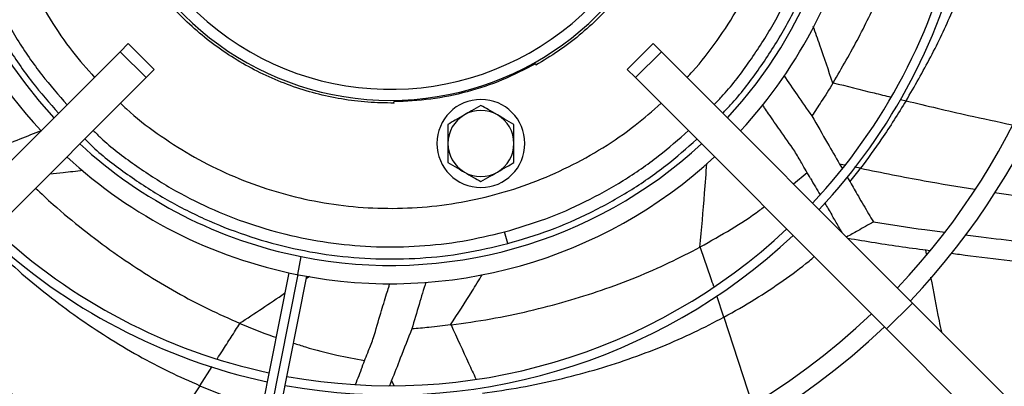
# Model space of a CAD drawing. Units: millimetres. Extents: x 5 to 415, y 3 to 291.
# Drawn here: x 232 to 241, y 231 to 234 of the extents above; entities that cross this region are included whole.
import ezdxf

# ---------------------------------------------------------------- set-up
doc = ezdxf.new("R2010")
doc.units = ezdxf.units.MM

msp = doc.modelspace()

# ---------------------------------------------------------------- linework, layer by layer
at = {"color": 7, "linetype": 'Continuous', "lineweight": 25}
for p, q in [((230.7281, 231.5292), (233.0118, 233.813)), ((233.0118, 233.813), (233.0856, 233.8868)), ((233.2475, 233.5773), (233.0118, 233.813)), ((233.3213, 233.6511), (233.0856, 233.8868)), ((237.8586, 233.8868), (237.6229, 233.6511)), ((237.9324, 233.813), (237.6967, 233.5773)), ((237.9324, 233.813), (237.8586, 233.8868)), ((240.2161, 231.5292), (237.9324, 233.813)), ((233.2475, 233.5773), (233.3213, 233.6511)), ((236.7879, 233.7028), (236.791, 233.6912)), ((237.6967, 233.5773), (237.6229, 233.6511)), ((230.9638, 231.2935), (233.2475, 233.5773)), ((239.9804, 231.2935), (237.6967, 233.5773)), ((235.5031, 233.3461), (235.5, 233.3577)), ((239.5529, 232.7922), (239.5748, 232.7545)), ((239.1347, 232.6107), (239.2575, 232.7147)), ((239.6199, 232.6767), (239.6474, 232.6295)), ((236.5354, 232.0692), (236.507, 232.1751)), ((238.2837, 232.0376), (238.2863, 232.039)), ((240.3432, 231.973), (240.3353, 232.0125)), ((234.5451, 231.8046), (234.2401, 230.2711)), ((234.4036, 230.2385), (234.7086, 231.772)), ((240.2161, 231.5292), (239.9804, 231.2935)), ((245.1524, 226.593), (240.2161, 231.5292)), ((234.0985, 231.3452), (234.1012, 231.344)), ((244.9167, 226.3573), (239.9804, 231.2935)), ((235.4798, 230.8236), (235.4618, 230.7773))]:
    msp.add_line(p, q, dxfattribs=at)
at = {"color": 8, "linetype": 'Continuous', "lineweight": 25}
for p, q in [((240.1067, 233.3796), (240.1577, 233.3672)), ((239.5976, 232.7829), (239.5529, 232.7922)), ((239.7423, 232.7531), (239.6885, 232.7641)), ((240.9601, 232.5339), (241.8108, 232.4055)), ((234.6267, 231.7875), (234.6592, 231.951)), ((234.6267, 231.7875), (234.3343, 230.3174)), ((234.7047, 231.7526), (234.735, 231.7733)), ((238.5016, 231.4011), (238.4371, 231.5945)), ((238.5016, 231.4011), (238.7575, 230.6099)), ((233.7368, 230.778), (233.8498, 230.9522)), ((233.7368, 230.778), (233.2781, 230.0848)), ((235.5024, 230.779), (235.4798, 230.8236))]:
    msp.add_line(p, q, dxfattribs=at)
at = {"color": 7, "linetype": 'Continuous', "lineweight": 25}
for radius in [17.0833, 17.0612, 16.974]:
    msp.add_circle((235.4721, 236.1043), radius, dxfattribs=at)
for centre, radius, start, end in [((235.4721, 236.1043), 16.2667, 318.91295, 180), ((235.4721, 236.0376), 6.5167, 316.46553, 43.53447), ((235.4721, 236.0376), 6.35, 316.504, 43.496), ((235.4721, 236.0376), 4.1667, 137.29244, 222.70756), ((235.4721, 236.0376), 4.1667, 317.29244, 42.70756), ((235.4721, 236.0376), 2.6667, 126.49318, 53.41487), ((235.4721, 236.0376), 4.3333, 180, 222.81498), ((235.4721, 236.0376), 4.3333, 317.20423, 348.8247), ((235.4721, 236.0376), 5.2604, 316.81563, 347.8423), ((235.4721, 236.0376), 5.3437, 316.7873, 347.85646), ((236.2917, 232.9788), 0.4, 90, 270), ((236.2917, 232.9788), 0.4, 270, 90), ((236.2917, 232.9788), 0.3, 60, 120), ((236.2917, 232.9788), 0.3, 120, 180), ((236.2917, 232.9788), 0.3, 0, 60), ((235.4721, 236.0376), 4.1667, 227.29244, 258.75), ((235.4721, 236.0376), 4.1667, 258.75, 312.70756), ((236.2917, 232.9788), 0.3, 180, 240), ((236.2917, 232.9788), 0.3, 300, 0), ((235.4721, 236.0376), 4.3333, 227.20423, 258.82522), ((235.4721, 236.0376), 4.3333, 258.82522, 312.79577), ((236.2917, 232.9788), 0.3, 240, 300), ((235.4721, 236.0376), 5.2604, 226.81563, 257.8423), ((235.4721, 236.0376), 5.2604, 259.6577, 313.18437), ((235.4721, 236.0376), 5.3437, 226.7873, 257.85646), ((235.4721, 236.0376), 5.3437, 259.64354, 313.2127), ((235.4721, 236.0376), 6.35, 226.504, 258.75), ((235.4721, 236.0376), 6.35, 258.75, 313.496), ((235.4721, 236.0376), 6.5167, 226.46553, 258.75), ((235.4721, 236.0376), 6.5167, 258.75, 313.53447)]:
    msp.add_arc(centre, radius, start, end, dxfattribs=at)
at = {"color": 8, "linetype": 'Continuous', "lineweight": 25}
msp.add_arc((235.4721, 236.0376), 2.5667, 146.24844, 35.90414, dxfattribs=at)
at = {"color": 7, "linetype": 'Continuous', "lineweight": 25}
for centre, major_axis, ratio, start_param, end_param in [((233.9662, 235.5231), (5.7776, 3.6693), 0.79787, 5.265312, 5.266007), ((232.3379, 241.0086), (-4.7721, 10.4043), 0.757212, 3.513614, 3.53074), ((239.0937, 233.0854), (-1.1704, 2.0332), 0.018582, 1.770821, 1.84625), ((239.0937, 233.0854), (-1.1704, 2.0332), 0.018582, 1.88518, 1.939891), ((231.2874, 245.2742), (-7.0956, 13.1965), 0.660538, 2.892623, 2.893062), ((235.4227, 231.3654), (0.8596, 2.1829), 0.018582, 1.770819, 1.846249)]:
    msp.add_ellipse(centre, major_axis=major_axis, ratio=ratio, start_param=start_param, end_param=end_param, dxfattribs=at)
for points, knots in [([(232.4543, 238.8197), (232.4304, 238.7955), (232.3122, 238.6755), (232.1287, 238.4331), (231.9081, 238.0954), (231.7241, 237.7358), (231.5755, 237.3603), (231.4647, 236.972), (231.3924, 236.5747), (231.3594, 236.1722), (231.366, 235.7685), (231.4121, 235.3673), (231.4974, 234.9726), (231.6209, 234.5881), (231.7814, 234.2175), (231.9781, 233.865), (232.1998, 233.5401), (232.3707, 233.3465), (232.4526, 233.2538)], [0, 0, 0, 0, 0.016681, 0.082589, 0.148496, 0.214403, 0.28031, 0.346217, 0.412124, 0.478032, 0.543939, 0.609846, 0.675753, 0.74166, 0.807567, 0.873475, 0.939382, 1, 1, 1, 1]), ([(238.4899, 233.2554), (238.5138, 233.2797), (238.632, 233.3997), (238.8155, 233.6421), (239.0361, 233.9798), (239.2201, 234.3394), (239.3687, 234.7149), (239.4795, 235.1032), (239.5518, 235.5005), (239.5848, 235.9029), (239.5782, 236.3067), (239.5321, 236.7079), (239.4468, 237.1026), (239.3233, 237.487), (239.1628, 237.8577), (238.9661, 238.2102), (238.7444, 238.5351), (238.5734, 238.7286), (238.4916, 238.8213)], [0, 0, 0, 0, 0.016681, 0.082589, 0.148496, 0.214403, 0.28031, 0.346217, 0.412124, 0.478032, 0.543939, 0.609846, 0.675753, 0.74166, 0.807567, 0.873475, 0.939382, 1, 1, 1, 1]), ([(239.4942, 233.5311), (239.5735, 233.667), (239.7305, 233.9359), (239.9285, 234.3539), (240.0755, 234.7139), (240.1467, 234.938), (240.172, 235.0177)], [0, 0, 0, 0, 0.289472, 0.573003, 0.848054, 1, 1, 1, 1]), ([(239.0455, 233.5967), (239.0857, 233.5377), (239.1697, 233.4142), (239.2556, 233.2928), (239.3005, 233.2296)], [0, 0, 0, 0, 0.47849, 1, 1, 1, 1]), ([(239.4919, 233.5272), (239.4571, 233.4711), (239.395, 233.3707), (239.3294, 233.2727), (239.3005, 233.2296)], [0, 0, 0, 0, 0.559997, 1, 1, 1, 1]), ([(240.1577, 233.3672), (240.085, 233.2508), (239.954, 233.0412), (239.8075, 232.8418), (239.7423, 232.7531)], [0, 0, 0, 0, 0.55506, 1, 1, 1, 1]), ([(236.2917, 233.3252), (236.2635, 233.309), (236.2143, 233.2805), (236.1635, 233.2512), (236.1417, 233.2386)], [0, 0, 0, 0, 0.571773, 1, 1, 1, 1]), ([(236.4417, 233.2386), (236.4138, 233.2547), (236.363, 233.2841), (236.3139, 233.3124), (236.2917, 233.3252)], [0, 0, 0, 0, 0.547985, 1, 1, 1, 1]), ([(238.9075, 233.2494), (238.8955, 233.2671), (238.8768, 233.2946), (238.8582, 233.3222), (238.8516, 233.332)], [0, 0, 0, 0, 0.64444, 1, 1, 1, 1]), ([(236.1417, 233.2386), (236.1138, 233.2225), (236.063, 233.1932), (236.0139, 233.1648), (235.9917, 233.152)], [0, 0, 0, 0, 0.547985, 1, 1, 1, 1]), ([(236.5917, 233.152), (236.5635, 233.1683), (236.5143, 233.1967), (236.4635, 233.2261), (236.4417, 233.2386)], [0, 0, 0, 0, 0.5717731, 1, 1, 1, 1]), ([(239.1452, 232.9088), (239.1004, 232.9719), (239.0204, 233.0847), (238.942, 233.1991), (238.9075, 233.2494)], [0, 0, 0, 0, 0.560243, 1, 1, 1, 1]), ([(239.3005, 233.2296), (239.3482, 233.1466), (239.4322, 233.0006), (239.5165, 232.855), (239.5529, 232.7922)], [0, 0, 0, 0, 0.568537, 1, 1, 1, 1]), ([(232.2961, 233.0951), (232.2302, 233.0693), (232.0919, 233.0152), (231.9552, 232.9586), (231.8835, 232.929)], [0, 0, 0, 0, 0.475842, 1, 1, 1, 1]), ([(235.9917, 233.152), (235.9917, 233.1195), (235.9917, 233.0626), (235.9917, 233.0039), (235.9917, 232.9788)], [0, 0, 0, 0, 0.571773, 1, 1, 1, 1]), ([(236.5917, 232.9788), (236.5917, 233.011), (236.5917, 233.0697), (236.5917, 233.1264), (236.5917, 233.152)], [0, 0, 0, 0, 0.547985, 1, 1, 1, 1]), ([(232.69, 233.0197), (232.7142, 232.9959), (232.8342, 232.8777), (233.0766, 232.6942), (233.4143, 232.4736), (233.7739, 232.2895), (234.1494, 232.141), (234.5377, 232.0301), (234.935, 231.9579), (235.3375, 231.9247), (235.7411, 231.9319), (236.1429, 231.9759), (236.4046, 232.0381), (236.5354, 232.0692)], [0, 0, 0, 0, 0.024686, 0.122217, 0.219749, 0.31728, 0.414811, 0.512343, 0.609874, 0.707406, 0.804937, 0.902469, 1, 1, 1, 1]), ([(236.5354, 232.0692), (236.6643, 232.1077), (236.922, 232.1847), (237.2921, 232.3474), (237.6447, 232.5435), (237.9696, 232.7653), (238.1631, 232.9362), (238.2559, 233.0181)], [0, 0, 0, 0, 0.203262, 0.406525, 0.609787, 0.813049, 1, 1, 1, 1]), ([(235.9917, 232.9788), (235.9917, 232.9467), (235.9917, 232.888), (235.9917, 232.8313), (235.9917, 232.8056)], [0, 0, 0, 0, 0.547985, 1, 1, 1, 1]), ([(236.5917, 232.8056), (236.5917, 232.8381), (236.5917, 232.895), (236.5917, 232.9537), (236.5917, 232.9788)], [0, 0, 0, 0, 0.571773, 1, 1, 1, 1]), ([(239.2892, 232.6601), (239.2624, 232.7062), (239.2144, 232.7891), (239.1664, 232.872), (239.1452, 232.9088)], [0, 0, 0, 0, 0.557251, 1, 1, 1, 1]), ([(235.9917, 232.8056), (236.0199, 232.7894), (236.0691, 232.7609), (236.1199, 232.7316), (236.1417, 232.719)], [0, 0, 0, 0, 0.571773, 1, 1, 1, 1]), ([(236.4417, 232.719), (236.4695, 232.7351), (236.5204, 232.7644), (236.5695, 232.7928), (236.5917, 232.8056)], [0, 0, 0, 0, 0.547985, 1, 1, 1, 1]), ([(236.1417, 232.719), (236.1695, 232.7029), (236.2204, 232.6736), (236.2695, 232.6452), (236.2917, 232.6324)], [0, 0, 0, 0, 0.5479852, 1, 1, 1, 1]), ([(236.2917, 232.6324), (236.3199, 232.6487), (236.3691, 232.6771), (236.4199, 232.7064), (236.4417, 232.719)], [0, 0, 0, 0, 0.5717731, 1, 1, 1, 1]), ([(232.243, 232.5728), (232.2957, 232.5233), (232.4351, 232.3925), (232.6726, 232.1972), (232.9499, 231.9885), (233.2328, 231.7982), (233.5192, 231.6272), (233.8072, 231.4745), (234.0029, 231.3876), (234.0985, 231.3452)], [0, 0, 0, 0, 0.097943, 0.259157, 0.415689, 0.566327, 0.717453, 0.862045, 1, 1, 1, 1]), ([(239.6474, 232.6295), (239.6726, 232.5861), (239.7136, 232.5159), (239.7698, 232.4198), (239.8155, 232.3418), (239.8455, 232.2908), (239.8603, 232.2657)], [0, 0, 0, 0, 0.357003, 0.578393, 0.792614, 1, 1, 1, 1]), ([(238.2863, 232.039), (238.3803, 232.092), (238.563, 232.1953), (238.7568, 232.3196), (238.8546, 232.3935), (238.8694, 232.4046)], [0, 0, 0, 0, 0.473632, 0.920817, 1, 1, 1, 1]), ([(239.5757, 232.1697), (239.5715, 232.1768), (239.5583, 232.1993), (239.5359, 232.2373), (239.5085, 232.2841), (239.49, 232.3156), (239.4807, 232.3315)], [0, 0, 0, 0, 0.132682, 0.416235, 0.705298, 1, 1, 1, 1]), ([(239.8603, 232.2657), (239.8128, 232.2389), (239.7315, 232.1931), (239.6501, 232.1478), (239.6164, 232.129)], [0, 0, 0, 0, 0.585034, 1, 1, 1, 1]), ([(239.8603, 232.2657), (240.0159, 232.2414), (240.2326, 232.2075), (240.4489, 232.1804), (240.5099, 232.1728)], [0, 0, 0, 0, 0.7178346, 1, 1, 1, 1]), ([(239.6271, 232.1183), (239.7925, 232.091), (240.0411, 232.05), (240.2891, 232.0182), (240.3721, 232.0076)], [0, 0, 0, 0, 0.665552, 1, 1, 1, 1]), ([(240.6944, 232.1491), (240.7271, 232.1449), (241.0038, 232.1093), (241.2802, 232.0775), (241.524, 232.0494)], [0, 0, 0, 0, 0.118336, 1, 1, 1, 1]), ([(231.8272, 232.0626), (231.9129, 231.9822), (232.0827, 231.8229), (232.3495, 231.6031), (232.6194, 231.4014), (232.8945, 231.2171), (233.1731, 231.0515), (233.4533, 230.9034), (233.6438, 230.8191), (233.7368, 230.778)], [0, 0, 0, 0, 0.1538007, 0.3047628, 0.4515802, 0.592869, 0.7346064, 0.8703668, 1, 1, 1, 1]), ([(236.0209, 231.3303), (236.1412, 231.3473), (236.3793, 231.3812), (236.7285, 231.454), (237.0646, 231.5409), (237.3898, 231.6434), (237.7021, 231.7606), (238.001, 231.8905), (238.191, 231.9893), (238.2837, 232.0376)], [0, 0, 0, 0, 0.154391, 0.305517, 0.452254, 0.593465, 0.735134, 0.870678, 1, 1, 1, 1]), ([(240.5684, 231.9817), (240.5929, 231.9784), (240.8892, 231.9391), (241.1851, 231.9055), (241.4565, 231.8746)], [0, 0, 0, 0, 0.082681, 1, 1, 1, 1]), ([(240.4811, 231.2643), (240.4739, 231.299), (240.4394, 231.4649), (240.4083, 231.6312), (240.3837, 231.7627)], [0, 0, 0, 0, 0.209399, 1, 1, 1, 1]), ([(235.4348, 231.6132), (235.4411, 231.6337), (235.4508, 231.6648), (235.4606, 231.696), (235.464, 231.7067)], [0, 0, 0, 0, 0.6567546, 1, 1, 1, 1]), ([(235.7915, 231.7191), (235.7707, 231.6518), (235.7268, 231.5101), (235.6859, 231.3682), (235.6644, 231.2937)], [0, 0, 0, 0, 0.474969, 1, 1, 1, 1]), ([(235.3167, 231.2151), (235.3382, 231.2895), (235.3764, 231.4223), (235.417, 231.5549), (235.4348, 231.6132)], [0, 0, 0, 0, 0.560245, 1, 1, 1, 1]), ([(236.3065, 230.7094), (236.4228, 230.7262), (236.6532, 230.7597), (236.9914, 230.8312), (237.3174, 230.9164), (237.633, 231.0165), (237.9362, 231.131), (238.2267, 231.2577), (238.4114, 231.3541), (238.5016, 231.4011)], [0, 0, 0, 0, 0.153801, 0.304763, 0.45158, 0.592869, 0.734606, 0.870367, 1, 1, 1, 1]), ([(234.1012, 231.344), (234.2003, 231.302), (234.3076, 231.2564), (234.4199, 231.2202), (234.4284, 231.2175)], [0, 0, 0, 0, 0.924729, 1, 1, 1, 1]), ([(236.0164, 231.3297), (235.9508, 231.3218), (235.8337, 231.3078), (235.7161, 231.298), (235.6644, 231.2937)], [0, 0, 0, 0, 0.5599971, 1, 1, 1, 1]), ([(235.2121, 230.9473), (235.2315, 230.9971), (235.2663, 231.0863), (235.3013, 231.1755), (235.3167, 231.2151)], [0, 0, 0, 0, 0.557251, 1, 1, 1, 1]), ([(235.6644, 231.2937), (235.6293, 231.2046), (235.5675, 231.048), (235.5063, 230.8912), (235.4798, 230.8236)], [0, 0, 0, 0, 0.568537, 1, 1, 1, 1]), ([(234.588, 231.1656), (234.6241, 231.1536), (234.7522, 231.111), (234.9677, 231.0562), (235.1502, 231.0221), (235.2351, 231.0062)], [0, 0, 0, 0, 0.173814, 0.615386, 1, 1, 1, 1])]:
    msp.add_open_spline(points, degree=3, knots=knots, dxfattribs=at)
at = {"color": 8, "linetype": 'Continuous', "lineweight": 25}
for points, knots in [([(232.5317, 238.7422), (232.5086, 238.7187), (232.3938, 238.6019), (232.2157, 238.3661), (232.0013, 238.0373), (231.8226, 237.6872), (231.6784, 237.3218), (231.5708, 236.9439), (231.5008, 236.5573), (231.469, 236.1657), (231.4757, 235.7729), (231.5209, 235.3826), (231.604, 234.9986), (231.7245, 234.6246), (231.8808, 234.2641), (232.0724, 233.9213), (232.287, 233.6069), (232.452, 233.4202), (232.5304, 233.3315)], [0, 0, 0, 0, 0.016628, 0.082609, 0.148589, 0.214569, 0.280549, 0.346529, 0.41251, 0.47849, 0.54447, 0.61045, 0.676431, 0.742411, 0.808391, 0.874371, 0.940351, 1, 1, 1, 1]), ([(238.4125, 233.3329), (238.4349, 233.3556), (238.5491, 233.4717), (238.7269, 233.7069), (238.9417, 234.0357), (239.1207, 234.386), (239.2652, 234.7516), (239.373, 235.1298), (239.4432, 235.5166), (239.4752, 235.9085), (239.4686, 236.3017), (239.4234, 236.6923), (239.3402, 237.0766), (239.2196, 237.4508), (239.0631, 237.8116), (238.8713, 238.1547), (238.6567, 238.4689), (238.4919, 238.6553), (238.4138, 238.7436)], [0, 0, 0, 0, 0.016113, 0.082145, 0.148177, 0.214209, 0.28024, 0.346272, 0.412304, 0.478336, 0.544368, 0.610399, 0.676431, 0.742463, 0.808495, 0.874527, 0.940559, 1, 1, 1, 1]), ([(232.7794, 238.4946), (232.7617, 238.4765), (232.6604, 238.3732), (232.501, 238.1614), (232.3054, 237.8615), (232.1424, 237.542), (232.0108, 237.2085), (231.9128, 236.8637), (231.8489, 236.5109), (231.82, 236.1536), (231.8262, 235.7951), (231.8675, 235.439), (231.9435, 235.0886), (232.0535, 234.7474), (232.1963, 234.4185), (232.3713, 234.1058), (232.564, 233.8232), (232.7109, 233.6569), (232.7789, 233.58)], [0, 0, 0, 0, 0.0140868, 0.0804381, 0.1467895, 0.2131409, 0.2794922, 0.3458436, 0.4121949, 0.4785463, 0.5448976, 0.611249, 0.6776004, 0.7439517, 0.8103031, 0.8766544, 0.9430058, 1, 1, 1, 1]), ([(238.1648, 233.5806), (238.182, 233.5981), (238.2828, 233.7009), (238.4418, 233.912), (238.6377, 234.2117), (238.8009, 234.5311), (238.9327, 234.8645), (239.0309, 235.2093), (239.095, 235.562), (239.1241, 235.9194), (239.1181, 236.2778), (239.077, 236.634), (239.0013, 236.9844), (238.8915, 237.3256), (238.7489, 237.6547), (238.5741, 237.9675), (238.3811, 238.2508), (238.2338, 238.4177), (238.1654, 238.4952)], [0, 0, 0, 0, 0.0136723, 0.0800236, 0.1463748, 0.2127261, 0.2790774, 0.3454286, 0.4117799, 0.4781312, 0.5444824, 0.6108337, 0.677185, 0.7435362, 0.8098875, 0.8762387, 0.94259, 1, 1, 1, 1]), ([(240.1577, 233.3672), (240.2343, 233.4993), (240.386, 233.7611), (240.5774, 234.1678), (240.7279, 234.5418), (240.8039, 234.7841), (240.8357, 234.8857)], [0, 0, 0, 0, 0.276125, 0.547153, 0.810021, 1, 1, 1, 1]), ([(239.4919, 233.5272), (239.4527, 233.6419), (239.3942, 233.8129), (239.333, 233.9855), (239.3128, 234.0424)], [0, 0, 0, 0, 0.6705501, 1, 1, 1, 1]), ([(239.4942, 233.5311), (239.6181, 233.4998), (239.7936, 233.4554), (239.9693, 233.4129), (240.0209, 233.4004)], [0, 0, 0, 0, 0.706038, 1, 1, 1, 1]), ([(240.1577, 233.3672), (240.3462, 233.3219), (240.6681, 233.2447), (240.9906, 233.1766), (241.1243, 233.1483)], [0, 0, 0, 0, 0.5854448, 1, 1, 1, 1]), ([(233.0151, 233.3449), (233.0329, 233.3274), (233.1359, 233.2264), (233.3474, 233.0672), (233.6472, 232.8714), (233.9667, 232.7083), (234.3001, 232.5767), (234.6449, 232.4785), (234.9977, 232.4146), (235.355, 232.3855), (235.7135, 232.3916), (236.0696, 232.4328), (236.42, 232.5087), (236.7612, 232.6186), (237.0902, 232.7613), (237.403, 232.9361), (237.6859, 233.129), (237.8525, 233.2762), (237.9297, 233.3443)], [0, 0, 0, 0, 0.01388, 0.080231, 0.146582, 0.212933, 0.279285, 0.345636, 0.411987, 0.478339, 0.54469, 0.611041, 0.677393, 0.743744, 0.810095, 0.876447, 0.942798, 1, 1, 1, 1]), ([(232.7674, 233.0972), (232.7903, 233.0746), (232.9065, 232.9604), (233.1416, 232.7826), (233.4702, 232.568), (233.8202, 232.3891), (234.1855, 232.2447), (234.5634, 232.1369), (234.9499, 232.0666), (235.3415, 232.0344), (235.7342, 232.0415), (236.1251, 232.0843), (236.3797, 232.1448), (236.507, 232.1751)], [0, 0, 0, 0, 0.0239877, 0.1215889, 0.2191902, 0.3167914, 0.4143926, 0.5119939, 0.6095951, 0.7071963, 0.8047975, 0.9023988, 1, 1, 1, 1]), ([(236.507, 232.1751), (236.6325, 232.2126), (236.8835, 232.2875), (237.2438, 232.4459), (237.5871, 232.6369), (237.9021, 232.852), (238.0892, 233.0172), (238.1782, 233.0958)], [0, 0, 0, 0, 0.203813, 0.407626, 0.611439, 0.815252, 1, 1, 1, 1]), ([(232.3725, 232.7023), (232.4129, 232.7066), (232.5125, 232.7173), (232.6134, 232.7292), (232.6734, 232.7363)], [0, 0, 0, 0, 0.404711, 1, 1, 1, 1]), ([(238.2837, 232.0376), (238.2984, 232.2005), (238.3211, 232.4526), (238.3392, 232.7073), (238.3456, 232.7974)], [0, 0, 0, 0, 0.646215, 1, 1, 1, 1]), ([(239.7423, 232.7531), (239.9358, 232.7142), (240.2829, 232.6444), (240.6299, 232.5878), (240.7835, 232.5627)], [0, 0, 0, 0, 0.557554, 1, 1, 1, 1]), ([(238.4086, 231.6792), (238.3998, 231.7055), (238.3751, 231.7787), (238.3343, 231.8986), (238.3023, 231.9921), (238.2863, 232.039)], [0, 0, 0, 0, 0.2192696, 0.6093951, 1, 1, 1, 1]), ([(238.5016, 231.4011), (238.5959, 231.4539), (238.7791, 231.5563), (239.0362, 231.7288), (239.216, 231.8594), (239.3069, 231.9376), (239.3227, 231.9513)], [0, 0, 0, 0, 0.331488, 0.644292, 0.938131, 1, 1, 1, 1]), ([(236.0164, 231.3297), (236.0816, 231.4318), (236.1776, 231.5822), (236.2731, 231.7357), (236.3037, 231.7849)], [0, 0, 0, 0, 0.679332, 1, 1, 1, 1]), ([(234.0985, 231.3452), (234.235, 231.4349), (234.3717, 231.5247), (234.5079, 231.6179), (234.508, 231.618)], [0, 0, 0, 0, 0.999105, 1, 1, 1, 1]), ([(233.8966, 231.0247), (233.9115, 231.0479), (233.9532, 231.1125), (234.0214, 231.2189), (234.0746, 231.3023), (234.1012, 231.344)], [0, 0, 0, 0, 0.217576, 0.608548, 1, 1, 1, 1]), ([(236.0209, 231.3303), (236.0737, 231.2139), (236.148, 231.0501), (236.2238, 230.8873), (236.2458, 230.8401)], [0, 0, 0, 0, 0.710524, 1, 1, 1, 1]), ([(233.7368, 230.778), (233.8366, 230.737), (234.0202, 230.6614), (234.2127, 230.602), (234.3005, 230.5749)], [0, 0, 0, 0, 0.543312, 1, 1, 1, 1])]:
    msp.add_open_spline(points, degree=3, knots=knots, dxfattribs=at)
at = {"color": 7, "linetype": 'Continuous', "lineweight": 25}
for points in [[(238.1636, 236.0686), (238.1624, 235.9885), (238.1602, 235.8285), (238.1296, 235.59), (238.0795, 235.355), (238.0083, 235.1255), (237.917, 234.9032), (237.8062, 234.69), (237.6769, 234.4874), (237.5301, 234.2972), (237.3669, 234.1208), (237.1885, 233.9599), (236.9972, 233.8142), (236.8597, 233.7322), (236.791, 233.6912)], [(235.5031, 233.3461), (235.4231, 233.3472), (235.263, 233.3495), (235.0245, 233.38), (234.7895, 233.4301), (234.56, 233.5014), (234.3377, 233.5927), (234.1245, 233.7034), (233.9219, 233.8327), (233.7317, 233.9796), (233.5553, 234.1427), (233.3944, 234.3211), (233.2487, 234.5125), (233.1667, 234.6499), (233.1257, 234.7187)], [(236.7879, 233.7028), (236.6881, 233.6512), (236.4884, 233.548), (236.1673, 233.443), (235.8368, 233.3734), (235.6122, 233.3629), (235.5, 233.3577)]]:
    msp.add_open_spline(points, degree=3, dxfattribs=at)

doc.saveas('drawing.dxf')
